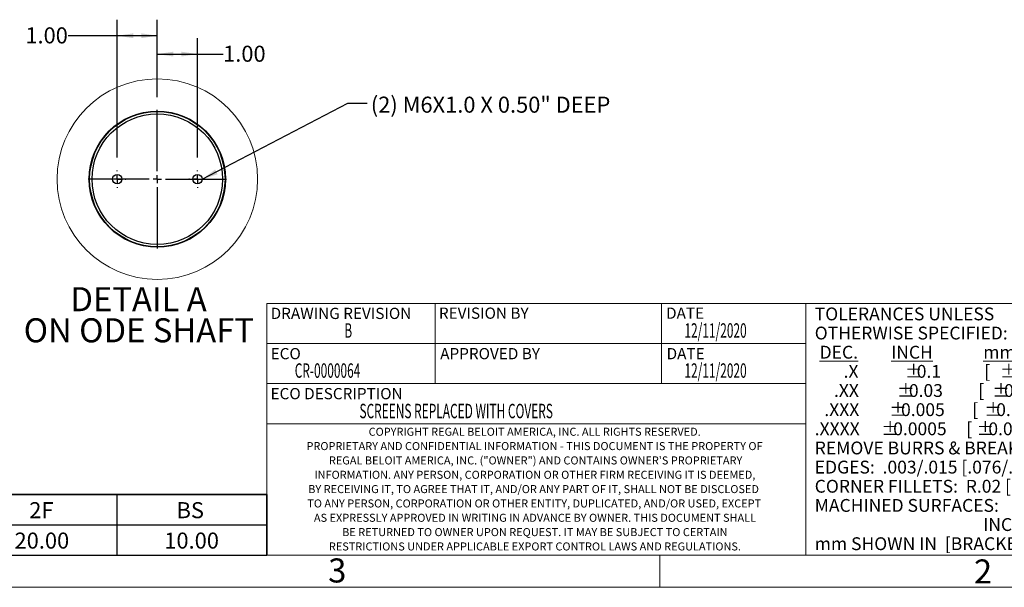
# Model space of a CAD drawing. Units: inches. Extents: x 0 to 16.8, y 0 to 10.8.
# Drawn here: x 4.5 to 10.6, y 0.3 to 3.8 of the extents above; entities that cross this region are included whole.
import ezdxf
from ezdxf.enums import TextEntityAlignment as Align

# ---------------------------------------------------------------- set-up
doc = ezdxf.new("R2010")
doc.units = ezdxf.units.IN
doc.header["$MEASUREMENT"] = 0
doc.layers.add('DIMENSION', color=5, linetype='Continuous')
doc.layers.add('NOTES', color=96, linetype='Continuous')
doc.styles.add('SLDTEXTSTYLE1', font='TXT', dxfattribs={"width": 0.605})
doc.styles.add('SLDTEXTSTYLE2', font='TXT', dxfattribs={"width": 0.56})
doc.styles.add('SLDTEXTSTYLE3', font='TXT', dxfattribs={"width": 0.528})
doc.styles.add('SLDTEXTSTYLE4', font='TXT', dxfattribs={"width": 0.5375})
doc.styles.add('SLDTEXTSTYLE5', font='TXT', dxfattribs={"width": 0.548462})
doc.styles.add('SLDTEXTSTYLE6', font='TXT', dxfattribs={"width": 0.56125})
doc.dimstyles.new('SLDDIMSTYLE11', dxfattribs={"dimtxt": 0.1, "dimasz": 0.1, "dimexe": 0, "dimexo": 0.0625, "dimgap": 0.025, "dimtad": 0, "dimtih": 1, "dimtoh": 1, "dimlfac": 4, "dimrnd": 1e-09, "dimzin": 4, "dimdsep": 46, "dimtxsty": 'SLDTEXTSTYLE1', "dimsah": 1, "dimcen": 0.09, "dimadec": 0, "dimazin": 1, "dimtfac": 1, "dimtofl": 0, "dimtmove": 0, "dimatfit": 3, "dimfxl": 1, "dimfrac": 2, "dimtolj": 1, "dimtzin": 12, "dimarcsym": 0})
doc.dimstyles.new('SLDDIMSTYLE7', dxfattribs={"dimtxt": 0.18, "dimasz": 0.1, "dimexe": 0, "dimexo": 0.0625, "dimgap": 0, "dimtad": 0, "dimtih": 1, "dimtoh": 1, "dimdec": 0, "dimrnd": 1e-09, "dimzin": 0, "dimdsep": 46, "dimtxsty": 'Standard', "dimsah": 1, "dimcen": 0.09, "dimadec": 0, "dimazin": 0, "dimtfac": 0.1, "dimtdec": 0, "dimtofl": 0, "dimtmove": 0, "dimatfit": 3, "dimfxl": 1, "dimfrac": 2, "dimtolj": 1, "dimtzin": 0, "dimarcsym": 0})

# ---------------------------------------------------------------- blocks, each defined once
blk = doc.blocks.new('SW_NOTE_0_6')
at = {"color": 0, "linetype": 'Continuous', "lineweight": 0, "insert": (0.0563, 0.1934), "char_height": 0.15, "attachment_point": 2, "style": 'SLDTEXTSTYLE1'}
blk.add_mtext('2', dxfattribs=at)
blk = doc.blocks.new('SW_NOTE_0_8')
at = {"color": 0, "linetype": 'Continuous', "lineweight": 0, "insert": (0.0563, 0.1934), "char_height": 0.15, "attachment_point": 2, "style": 'SLDTEXTSTYLE1'}
blk.add_mtext('3', dxfattribs=at)
blk = doc.blocks.new('SW_NOTE_0_17')
at = {"color": 0, "linetype": 'Continuous', "lineweight": 18, "insert": (0, 0.0902), "char_height": 0.07, "attachment_point": 1, "style": 'SLDTEXTSTYLE1'}
blk.add_mtext('ECO DESCRIPTION', dxfattribs=at)
blk = doc.blocks.new('SW_NOTE_0_18')
at = {"color": 0, "linetype": 'Continuous', "lineweight": 18, "insert": (0, 0.0902), "char_height": 0.07, "attachment_point": 1, "style": 'SLDTEXTSTYLE1'}
blk.add_mtext('DATE', dxfattribs=at)
blk = doc.blocks.new('SW_NOTE_0_19')
at = {"color": 0, "linetype": 'Continuous', "lineweight": 18, "insert": (0, 0.0902), "char_height": 0.07, "attachment_point": 1, "style": 'SLDTEXTSTYLE1'}
blk.add_mtext('APPROVED BY', dxfattribs=at)
blk = doc.blocks.new('SW_NOTE_0_20')
at = {"color": 0, "linetype": 'Continuous', "lineweight": 18, "insert": (0, 0.0902), "char_height": 0.07, "attachment_point": 1, "style": 'SLDTEXTSTYLE1'}
blk.add_mtext('DATE', dxfattribs=at)
blk = doc.blocks.new('SW_NOTE_0_21')
at = {"color": 0, "linetype": 'Continuous', "lineweight": 18, "insert": (0, 0.0902), "char_height": 0.07, "attachment_point": 1, "style": 'SLDTEXTSTYLE1'}
blk.add_mtext('REVISION BY', dxfattribs=at)
blk = doc.blocks.new('SW_NOTE_0_22')
at = {"color": 0, "linetype": 'Continuous', "lineweight": 18, "insert": (0, 0.0902), "char_height": 0.07, "attachment_point": 1, "style": 'SLDTEXTSTYLE1'}
blk.add_mtext('ECO', dxfattribs=at)
blk = doc.blocks.new('SW_NOTE_0_23')
at = {"color": 0, "linetype": 'Continuous', "lineweight": 18, "insert": (0, 0.0902), "char_height": 0.07, "attachment_point": 1, "style": 'SLDTEXTSTYLE1'}
blk.add_mtext('DRAWING REVISION', dxfattribs=at)
blk = doc.blocks.new('SW_NOTE_0_4')
at = {"color": 0, "linetype": 'Continuous', "lineweight": 18, "char_height": 0.05, "attachment_point": 2, "style": 'SLDTEXTSTYLE1'}
for s, insert in [('COPYRIGHT REGAL BELOIT AMERICA, INC. ALL RIGHTS RESERVED.', (1.125, 0.0645)), ('PROPRIETARY AND CONFIDENTIAL INFORMATION - THIS DOCUMENT IS THE PROPERTY OF', (1.1241, -0.0249)), ('REGAL BELOIT AMERICA, INC. ("OWNER") AND CONTAINS OWNER\'S PROPRIETARY', (1.1307, -0.1143)), ('INFORMATION. ANY PERSON, CORPORATION OR OTHER FIRM RECEIVING IT IS DEEMED,', (1.1262, -0.2037)), ('BY RECEIVING IT, TO AGREE THAT IT, AND/OR ANY PART OF IT, SHALL NOT BE DISCLOSED', (1.1182, -0.293)), ('TO ANY PERSON, CORPORATION OR OTHER ENTITY, DUPLICATED, AND/OR USED, EXCEPT', (1.122, -0.3824)), ('AS EXPRESSLY APPROVED IN WRITING IN ADVANCE BY OWNER. THIS DOCUMENT SHALL', (1.127, -0.4718)), ('BE RETURNED TO OWNER UPON REQUEST. IT MAY BE SUBJECT TO CERTAIN', (1.126, -0.5611)), ('RESTRICTIONS UNDER APPLICABLE EXPORT CONTROL LAWS AND REGULATIONS.', (1.1264, -0.6505))]:
    blk.add_mtext(s, dxfattribs=dict(at, insert=insert))
blk = doc.blocks.new('ConfStmt-Regal Beloit America-EN')
at = {"color": 7, "linetype": 'Continuous', "lineweight": 18}
blk.add_blockref('SW_NOTE_0_4', (0.5453, 0.7302), dxfattribs=at)
blk = doc.blocks.new('SW_NOTE_0_3')
at = {"color": 0, "linetype": 'Continuous', "lineweight": 18, "attachment_point": 1}
for s, insert, char_height, style in [('TOLERANCES UNLESS', (0, 0.1031), 0.08, 'SLDTEXTSTYLE1'), ('OTHERWISE SPECIFIED:', (0, -0.0162), 0.08, 'SLDTEXTSTYLE1'), ('\\LDEC.', (0.0306, -0.1356), 0.08, 'SLDTEXTSTYLE1'), ('\\L INCH', (0.4764, -0.1356), 0.08, 'SLDTEXTSTYLE1'), ('\\L   mm', (1.0506, -0.1356), 0.08, 'SLDTEXTSTYLE2'), ('\\LANGLE', (1.5392, -0.1356), 0.08, 'SLDTEXTSTYLE1'), ('.X', (0.18, -0.255), 0.08, 'SLDTEXTSTYLE1'), ('%%p', (0.5622, -0.255), 0.08, 'SLDTEXTSTYLE1'), ('0.1           [', (0.6359, -0.255), 0.08, 'SLDTEXTSTYLE3'), ('%%p', (1.1553, -0.255), 0.08, 'SLDTEXTSTYLE1'), ('2.5]', (1.229, -0.255), 0.08, 'SLDTEXTSTYLE1'), ('%%p', (1.5346, -0.255), 0.08, 'SLDTEXTSTYLE1'), ('7\' 30"', (1.6082, -0.255), 0.08, 'SLDTEXTSTYLE1'), ('%%p', (0.5133, -0.3744), 0.08, 'SLDTEXTSTYLE1'), ('0.03         [', (0.587, -0.3744), 0.08, 'SLDTEXTSTYLE4'), ('%%p', (1.1064, -0.3744), 0.08, 'SLDTEXTSTYLE1'), ('0.76]', (1.1801, -0.3744), 0.08, 'SLDTEXTSTYLE1'), ('.XX', (0.12, -0.3744), 0.08, 'SLDTEXTSTYLE1'), ('%%p', (0.4644, -0.4937), 0.08, 'SLDTEXTSTYLE1'), ('0.005       [', (0.5381, -0.4937), 0.08, 'SLDTEXTSTYLE5'), ('%%p', (1.0576, -0.4937), 0.08, 'SLDTEXTSTYLE1'), ('0.127]', (1.1312, -0.4937), 0.08, 'SLDTEXTSTYLE1'), ('.XXX', (0.06, -0.4937), 0.08, 'SLDTEXTSTYLE1'), ('.XXXX', (0, -0.6131), 0.08, 'SLDTEXTSTYLE1'), ('%%p', (0.4156, -0.6131), 0.08, 'SLDTEXTSTYLE1'), ('0.0005     [', (0.4892, -0.6131), 0.08, 'SLDTEXTSTYLE6'), ('%%p', (1.0087, -0.6131), 0.08, 'SLDTEXTSTYLE1'), ('0.0127]', (1.0823, -0.6131), 0.08, 'SLDTEXTSTYLE1'), ('REMOVE BURRS & BREAK SHARP', (0, -0.7325), 0.08, 'SLDTEXTSTYLE1'), ('EDGES:  .003/.015 [.076/.381] X 45', (0, -0.8518), 0.08, 'SLDTEXTSTYLE1'), ('%%d', (1.7414, -0.8518), 0.08, 'SLDTEXTSTYLE1'), ('CORNER FILLETS:  R.02 [.51]', (0, -0.9712), 0.08, 'SLDTEXTSTYLE1'), ('MACHINED SURFACES:', (0, -1.0906), 0.08, 'SLDTEXTSTYLE1'), ('200', (1.3373, -1.1005), 0.07, 'SLDTEXTSTYLE1'), ('5.1', (1.7422, -1.1005), 0.07, 'SLDTEXTSTYLE1'), ('INCH       mm', (1.05, -1.2099), 0.08, 'SLDTEXTSTYLE5'), ('mm SHOWN IN  [BRACKETS]', (0, -1.3293), 0.08, 'SLDTEXTSTYLE1')]:
    blk.add_mtext(s, dxfattribs=dict(at, insert=insert, char_height=char_height, style=style))
blk = doc.blocks.new('Tol-MEOutline-Inch-EN')
at = {"color": 7, "linetype": 'Continuous', "lineweight": 18}
for p, q in [((6.3048, 9.9095), (8.3548, 9.9095)), ((6.3048, 9.9095), (6.3048, 8.3395)), ((8.3548, 9.9095), (8.3548, 8.3395)), ((7.8022, 8.4889), (7.9237, 8.6985)), ((8.1922, 8.4889), (8.3137, 8.6985)), ((7.7418, 8.5938), (7.8022, 8.4889)), ((8.1318, 8.5938), (8.1922, 8.4889)), ((6.3048, 8.3395), (8.3548, 8.3395))]:
    blk.add_line(p, q, dxfattribs=at)
blk.add_blockref('SW_NOTE_0_3', (6.3606, 9.7806), dxfattribs=at)
blk = doc.blocks.new('B-Format-EN')
at = {"color": 7, "linetype": 'Continuous', "lineweight": 18}
for p, q in [((6.05, 2.02), (6.05, 0.45)), ((6.05, 2.02), (16.55, 2.02)), ((6.05, 0.45), (6.05, 2.02)), ((7.1, 2.02), (7.1, 1.52)), ((8.51, 2.02), (8.51, 1.52)), ((9.41, 0.45), (9.41, 2.02)), ((6.05, 1.77), (9.41, 1.77)), ((6.05, 1.52), (9.41, 1.52)), ((6.05, 1.27), (9.41, 1.27)), ((0.45, 0.45), (16.55, 0.45)), ((6.05, 0.45), (16.55, 0.45)), ((8.5, 0.45), (8.5, 0.25)), ((0.25, 0.25), (16.75, 0.25))]:
    blk.add_line(p, q, dxfattribs=at)
for name, p in [('SW_NOTE_0_23', (6.0745, 1.9023)), ('SW_NOTE_0_21', (7.1233, 1.9037)), ('SW_NOTE_0_20', (8.5392, 1.9037)), ('SW_NOTE_0_22', (6.0745, 1.6513)), ('SW_NOTE_0_19', (7.1313, 1.6513)), ('SW_NOTE_0_18', (8.5426, 1.6513)), ('SW_NOTE_0_17', (6.074, 1.402))]:
    blk.add_blockref(name, p, dxfattribs=at)
at = {"color": 7, "linetype": 'Continuous'}
for name, p in [('Tol-MEOutline-Inch-EN', (3.1052, -7.8895)), ('ConfStmt-Regal Beloit America-EN', (6.05, 0.45))]:
    blk.add_blockref(name, p, dxfattribs=at)
at = {"color": 7, "linetype": 'Continuous', "lineweight": 0}
for name, p in [('SW_NOTE_0_8', (6.4336, 0.2366)), ('SW_NOTE_0_6', (10.4585, 0.2304))]:
    blk.add_blockref(name, p, dxfattribs=at)
at = {"color": 7, "linetype": 'Continuous', "lineweight": 0, "style": 'SLDTEXTSTYLE1', "width": 0.605}
for tag, height, p in [('AUTOATTR11', 0.09, (6.5338, 1.7778)), ('AUTOATTR14', 0.09, (8.6537, 1.7778)), ('AUTOATTR15', 0.09, (6.2246, 1.5279)), ('AUTOATTR17', 0.09, (8.6537, 1.5279)), ('AUTOATTR7', 0.09, (11.8581, 1.5249)), ('AUTOATTR18', 0.09, (6.6281, 1.2757)), ('AUTOATTR2', 0.09, (14.1711, 1.0564)), ('AUTOATTR9', 0.09, (11.8581, 1.0255)), ('AUTOATTR0', 0.09, (11.8774, 0.7777)), ('AUTOATTR13', 0.15, (12.9559, 0.4361)), ('AUTOATTR3', 0.15, (14.1258, 0.4389)), ('AUTOATTR4', 0.09, (16.1008, 0.4908))]:
    blk.add_attdef(tag, text='', height=height, dxfattribs=at).set_placement(p, align=Align.BOTTOM_LEFT)
at = {"color": 7, "linetype": 'Continuous', "lineweight": 18, "style": 'SLDTEXTSTYLE1', "width": 0.605}
blk.add_attdef('AUTOATTR5', text='', height=0.15, dxfattribs=at).set_placement((14.265, 1.188), align=Align.BOTTOM_LEFT)
at = {"color": 7, "linetype": 'Continuous', "lineweight": 0}
for tag in ['AUTOATTR1', 'AUTOATTR10']:
    blk.add_attdef(tag, (0, 0), '', height=0.1, dxfattribs=at)
blk = doc.blocks.new('SW_TABLEANNOTATION_0')
at = {"layer": 'NOTES', "color": 0}
for p, q in [((0, 0), (0, -0.189)), ((0, 0), (0.9333, 0)), ((0, 0), (0, -0.379)), ((5.6, 0), (0, 0)), ((0.9333, 0), (0.9333, -0.189)), ((0.9333, 0), (1.8667, 0)), ((1.8667, 0), (1.8667, -0.189)), ((1.8667, 0), (2.8, 0)), ((2.8, 0), (2.8, -0.189)), ((2.8, 0), (3.7333, 0)), ((3.7333, 0), (3.7333, -0.189)), ((3.7333, 0), (4.6667, 0)), ((4.6667, 0), (4.6667, -0.189)), ((4.6667, 0), (5.6, 0)), ((5.6, 0), (5.6, -0.189)), ((5.6, -0.379), (5.6, 0)), ((0, -0.189), (0, -0.379)), ((0, -0.189), (0.9333, -0.189)), ((0.9333, -0.189), (0.9333, -0.379)), ((0.9333, -0.189), (1.8667, -0.189)), ((1.8667, -0.189), (1.8667, -0.379)), ((1.8667, -0.189), (2.8, -0.189)), ((2.8, -0.189), (2.8, -0.379)), ((2.8, -0.189), (3.7333, -0.189)), ((3.7333, -0.189), (3.7333, -0.379)), ((3.7333, -0.189), (4.6667, -0.189)), ((4.6667, -0.189), (4.6667, -0.379)), ((4.6667, -0.189), (5.6, -0.189)), ((5.6, -0.189), (5.6, -0.379)), ((0, -0.379), (0.9333, -0.379)), ((0, -0.379), (5.6, -0.379)), ((0.9333, -0.379), (1.8667, -0.379)), ((1.8667, -0.379), (2.8, -0.379)), ((2.8, -0.379), (3.7333, -0.379)), ((3.7333, -0.379), (4.6667, -0.379)), ((4.6667, -0.379), (5.6, -0.379))]:
    blk.add_line(p, q, dxfattribs=at)
at = {"layer": 'NOTES', "color": 0, "char_height": 0.1, "attachment_point": 1, "style": 'SLDTEXTSTYLE1'}
for s, insert in [('DASH', (0.2721, -0.0532)), ('FRAME', (1.1558, -0.0532)), ('B', (2.2838, -0.0532)), ('C', (3.2171, -0.0532)), ('2F', (4.1199, -0.0482)), ('BS', (5.0379, -0.0482)), ('2438', (0.3139, -0.2377)), ('447TC', (1.1939, -0.2377)), ('22.50', (2.1615, -0.2377)), ('54.69', (3.0948, -0.2377)), ('20.00', (4.0281, -0.2377)), ('10.00', (4.9615, -0.2377))]:
    blk.add_mtext(s, dxfattribs=dict(at, insert=insert))
blk = doc.blocks.new('_D_31')
at = {"layer": 'DIMENSION'}
for p, q in [((5.1182, 2.9288), (5.1182, 3.7883)), ((5.3682, 3.3061), (5.3682, 3.7883)), ((5.1182, 3.6883), (4.8129, 3.6883)), ((5.3682, 3.6883), (5.1182, 3.6883))]:
    blk.add_line(p, q, dxfattribs=at)
for points in [[(5.1182, 3.6883), (5.2182, 3.6733), (5.2182, 3.7033)], [(5.3682, 3.6883), (5.2682, 3.7033), (5.2682, 3.6733)]]:
    blk.add_solid(points, dxfattribs=at)
at = {"layer": 'DIMENSION', "insert": (4.5455, 3.7405), "char_height": 0.1, "attachment_point": 1, "style": 'SLDTEXTSTYLE1'}
blk.add_mtext('1.00', dxfattribs=at)
blk = doc.blocks.new('_D_32')
at = {"layer": 'DIMENSION'}
for p, q in [((5.3682, 3.3061), (5.3682, 3.6738)), ((5.6182, 2.9288), (5.6182, 3.6738)), ((5.3682, 3.5738), (5.6182, 3.5738)), ((5.6182, 3.5738), (5.7782, 3.5738))]:
    blk.add_line(p, q, dxfattribs=at)
for points in [[(5.3682, 3.5738), (5.4682, 3.5588), (5.4682, 3.5888)], [(5.6182, 3.5738), (5.5182, 3.5888), (5.5182, 3.5588)]]:
    blk.add_solid(points, dxfattribs=at)
at = {"layer": 'DIMENSION', "insert": (5.7782, 3.626), "char_height": 0.1, "attachment_point": 1, "style": 'SLDTEXTSTYLE1'}
blk.add_mtext('1.00', dxfattribs=at)
blk = doc.blocks.new('SW_NOTE_0_40')
at = {"layer": 'DIMENSION', "color": 0, "char_height": 0.15, "attachment_point": 2, "style": 'SLDTEXTSTYLE1'}
for s, insert in [('DETAIL A', (0.4523, 0.1934)), ('ON ODE SHAFT', (0.4542, -0.0004))]:
    blk.add_mtext(s, dxfattribs=dict(at, insert=insert))
blk = doc.blocks.new('SW_CENTERMARKSYMBOL_6')
at = {"layer": 'DIMENSION', "color": 0}
for p, q in [((-0.05, 0), (-0.0545, 0)), ((0, 0), (-0.025, 0)), ((0, 0.05), (0, 0.0545)), ((0, 0), (0, 0.025)), ((0, 0), (0, -0.025)), ((0, 0), (0.025, 0)), ((0.05, 0), (0.0545, 0)), ((0, -0.05), (0, -0.0545))]:
    blk.add_line(p, q, dxfattribs=at)
blk = doc.blocks.new('SW_CENTERMARKSYMBOL_7')
at = {"layer": 'DIMENSION', "color": 0}
for p, q in [((-0.05, 0), (-0.0545, 0)), ((0, 0), (-0.025, 0)), ((0, 0.05), (0, 0.0545)), ((0, 0), (0, 0.025)), ((0, 0), (0, -0.025)), ((0, 0), (0.025, 0)), ((0.05, 0), (0.0545, 0)), ((0, -0.05), (0, -0.0545))]:
    blk.add_line(p, q, dxfattribs=at)
blk = doc.blocks.new('SW_CENTERMARKSYMBOL_8')
at = {"layer": 'DIMENSION', "color": 0}
for p, q in [((0, 0.05), (0, 0.4319)), ((-0.05, 0), (-0.4319, 0)), ((0, 0), (-0.025, 0)), ((0, 0), (0, 0.025)), ((0, 0), (0, -0.025)), ((0, 0), (0.025, 0)), ((0.05, 0), (0.4319, 0)), ((0, -0.05), (0, -0.4319))]:
    blk.add_line(p, q, dxfattribs=at)

msp = doc.modelspace()

# ---------------------------------------------------------------- linework, layer by layer
at = {"color": 7, "linetype": 'Continuous', "lineweight": 18}
msp.add_line((0.45, 0.45), (6.05, 0.45), dxfattribs=at)
msp.add_circle((5.36815, 2.79428), 0.62513, dxfattribs=at)
at = {"color": 7, "linetype": 'Continuous', "lineweight": 25}
for centre, radius in [((5.36815, 2.79427), 0.42463), ((5.36815, 2.79427), 0.42187), ((5.36815, 2.79427), 0.40688), ((5.11815, 2.79427), 0.02953), ((5.61815, 2.79427), 0.02953)]:
    msp.add_circle(centre, radius, dxfattribs=at)

# ---------------------------------------------------------------- block references
at = {"color": 7, "linetype": 'Continuous'}
ref = msp.add_blockref('B-Format-EN', (0, 0), dxfattribs=at)
ref.add_attrib('AUTOATTR11', 'B', dxfattribs={"color": 7, "linetype": 'Continuous', "lineweight": 0, "height": 0.09, "style": 'SLDTEXTSTYLE1', "width": 0.605}).set_placement((6.53378, 1.77777), align=Align.BOTTOM_LEFT)
ref.add_attrib('AUTOATTR14', '12/11/2020', dxfattribs={"color": 7, "linetype": 'Continuous', "lineweight": 0, "height": 0.09, "style": 'SLDTEXTSTYLE1', "width": 0.605}).set_placement((8.65372, 1.77777), align=Align.BOTTOM_LEFT)
ref.add_attrib('AUTOATTR15', 'CR-0000064', dxfattribs={"color": 7, "linetype": 'Continuous', "lineweight": 0, "height": 0.09, "style": 'SLDTEXTSTYLE1', "width": 0.605}).set_placement((6.22459, 1.52794), align=Align.BOTTOM_LEFT)
ref.add_attrib('AUTOATTR17', '12/11/2020', dxfattribs={"color": 7, "linetype": 'Continuous', "lineweight": 0, "height": 0.09, "style": 'SLDTEXTSTYLE1', "width": 0.605}).set_placement((8.65372, 1.52794), align=Align.BOTTOM_LEFT)
ref.add_attrib('AUTOATTR18', 'SCREENS REPLACED WITH COVERS', dxfattribs={"color": 7, "linetype": 'Continuous', "lineweight": 0, "height": 0.09, "style": 'SLDTEXTSTYLE1', "width": 0.605}).set_placement((6.6281, 1.27571), align=Align.BOTTOM_LEFT)
at = {"layer": 'DIMENSION'}
for name, p in [('SW_CENTERMARKSYMBOL_8', (5.36815, 2.79427)), ('SW_CENTERMARKSYMBOL_6', (5.11815, 2.79427)), ('SW_CENTERMARKSYMBOL_7', (5.61815, 2.79427)), ('SW_NOTE_0_40', (4.7989, 1.92756))]:
    msp.add_blockref(name, p, dxfattribs=at)
at = {"layer": 'NOTES'}
msp.add_blockref('SW_TABLEANNOTATION_0', (0.45, 0.829), dxfattribs=at)

# ---------------------------------------------------------------- texts
at = {"layer": 'DIMENSION', "insert": (6.69887, 3.30853), "char_height": 0.1, "attachment_point": 1, "style": 'SLDTEXTSTYLE1'}
msp.add_mtext('(2) M6X1.0 X 0.50" DEEP', dxfattribs=at)

# ---------------------------------------------------------------- dimensions: what is measured, and where the dimension line sits
at = {"layer": 'DIMENSION'}
for base, p2, picture, middle in [((5.11815, 3.68829), (5.11815, 2.8488), '_D_31', (4.67922, 3.68829)), ((5.61815, 3.57383), (5.61815, 2.8488), '_D_32', (5.91192, 3.57383))]:
    dim = msp.add_linear_dim(base=base, p1=(5.36815, 3.22615), p2=p2, dimstyle='SLDDIMSTYLE11', dxfattribs=at)
    dim.commit()
    dim.dimension.update_dxf_attribs({"geometry": picture, "text_midpoint": middle, "dimtype": 160})

# ---------------------------------------------------------------- leaders
msp.add_leader([(5.64767, 2.79338), (6.55574, 3.26722), (6.67574, 3.26722)], dimstyle='SLDDIMSTYLE7', dxfattribs=at)

doc.saveas('drawing.dxf')
